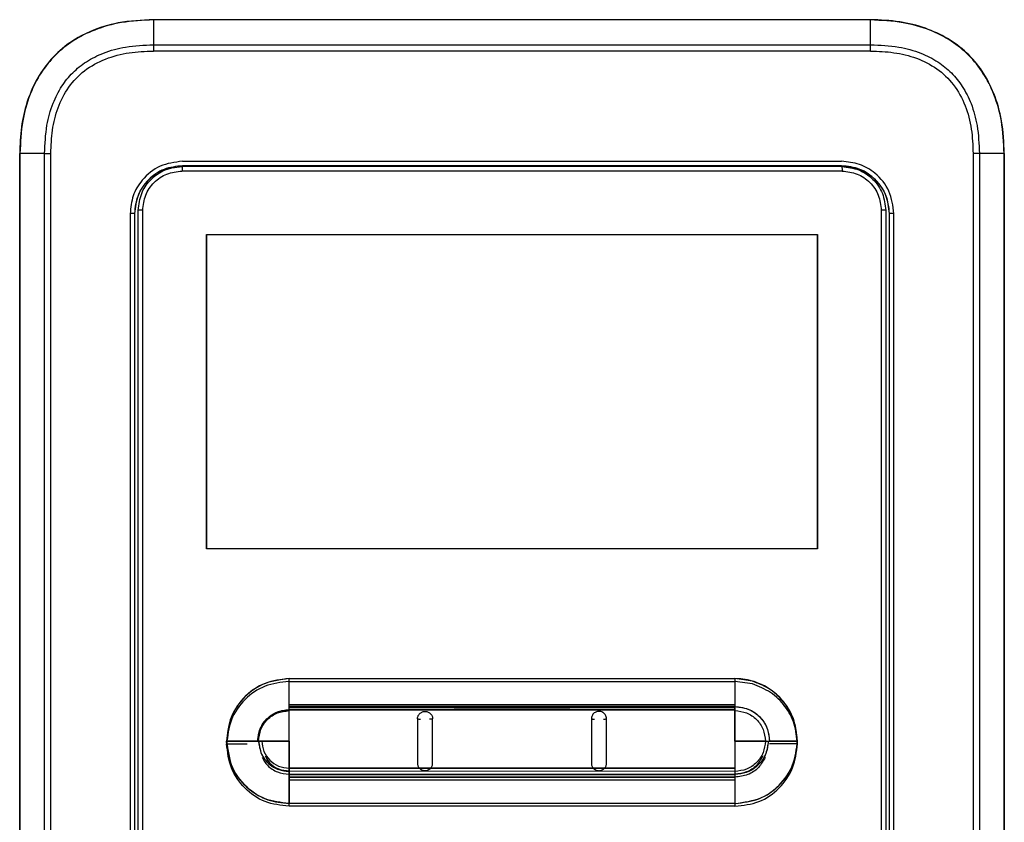
# Model space of a CAD drawing. Units: inches. Extents: x 1.6 to 15.4, y 1.1 to 9.3.
# Drawn here: x 4 to 4.4, y 5.6 to 5.9 of the extents above; entities that cross this region are included whole.
import ezdxf

# ---------------------------------------------------------------- set-up
doc = ezdxf.new("R2010")
doc.units = ezdxf.units.IN
doc.header["$MEASUREMENT"] = 0

msp = doc.modelspace()

# ---------------------------------------------------------------- linework, layer by layer
at = {"color": 7, "linetype": 'Continuous', "lineweight": 25}
for p, q in [((4.09128, 5.8964), (4.09124, 5.88614)), ((4.38832, 5.89651), (4.09128, 5.89651)), ((4.2398, 5.8964), (4.09128, 5.8964)), ((4.38832, 5.8964), (4.2398, 5.8964)), ((4.09124, 5.88614), (4.2398, 5.88614)), ((4.2398, 5.88614), (4.38836, 5.88614)), ((4.38837, 5.88353), (4.09123, 5.88353)), ((4.03586, 5.28691), (4.03586, 5.84109)), ((4.04618, 5.84109), (4.03597, 5.84109)), ((4.03597, 5.84109), (4.03597, 5.28691)), ((4.04618, 5.84109), (4.04878, 5.84109)), ((4.04618, 5.28691), (4.04618, 5.84109)), ((4.04878, 5.28691), (4.04878, 5.84109)), ((4.43082, 5.84109), (4.43082, 5.28691)), ((4.43342, 5.84109), (4.43082, 5.84109)), ((4.43342, 5.84109), (4.43342, 5.28691)), ((4.44363, 5.84109), (4.43342, 5.84109)), ((4.44363, 5.28691), (4.44363, 5.84109)), ((4.44374, 5.84109), (4.44374, 5.28691)), ((4.10328, 5.83783), (4.37632, 5.83783)), ((4.37654, 5.83377), (4.10309, 5.83377)), ((4.2398, 5.83592), (4.10329, 5.83592)), ((4.37631, 5.83592), (4.2398, 5.83592)), ((4.085, 5.31764), (4.085, 5.81751)), ((4.08684, 5.31764), (4.08684, 5.81751)), ((4.39277, 5.81751), (4.39277, 5.31764)), ((4.39461, 5.81751), (4.39461, 5.31764)), ((4.0816, 5.81615), (4.0816, 5.31665)), ((4.08346, 5.81615), (4.0816, 5.81615)), ((4.08352, 5.81616), (4.08346, 5.81615)), ((4.08346, 5.81615), (4.08346, 5.31665)), ((4.08352, 5.31665), (4.08352, 5.81616)), ((4.39615, 5.81615), (4.39608, 5.81616)), ((4.39608, 5.81616), (4.39608, 5.31665)), ((4.398, 5.81615), (4.39615, 5.81615)), ((4.39615, 5.31666), (4.39615, 5.81615)), ((4.398, 5.31666), (4.398, 5.81615)), ((4.11323, 5.80743), (4.36638, 5.80743)), ((4.11323, 5.80743), (4.11323, 5.67723)), ((4.11323, 5.67723), (4.11323, 5.80743)), ((4.36638, 5.67723), (4.36638, 5.80743)), ((4.36638, 5.80743), (4.36638, 5.67723)), ((4.36638, 5.67723), (4.11323, 5.67723)), ((4.14744, 5.61251), (4.14744, 5.62344)), ((4.14744, 5.62344), (4.1828, 5.62344)), ((4.14744, 5.61251), (4.14744, 5.62344)), ((4.14744, 5.61251), (4.14744, 5.62344)), ((4.14744, 5.61251), (4.14744, 5.62344)), ((4.14744, 5.61251), (4.14744, 5.62344)), ((4.14744, 5.61134), (4.14744, 5.62227)), ((4.14744, 5.62227), (4.1828, 5.62227)), ((4.17063, 5.62344), (4.1828, 5.62344)), ((4.17063, 5.62344), (4.1828, 5.62344)), ((4.17782, 5.62344), (4.1828, 5.62344)), ((4.17782, 5.62344), (4.1828, 5.62344)), ((4.1828, 5.62344), (4.33216, 5.62344)), ((4.1828, 5.62227), (4.33216, 5.62227)), ((4.33216, 5.62344), (4.33216, 5.61251)), ((4.33216, 5.62344), (4.33216, 5.61251)), ((4.3394, 5.6224), (4.33216, 5.62344)), ((4.33216, 5.62344), (4.33216, 5.61251)), ((4.3394, 5.6224), (4.33216, 5.62344)), ((4.33216, 5.62344), (4.33216, 5.61251)), ((4.3394, 5.6224), (4.33216, 5.62344)), ((4.33216, 5.62344), (4.33216, 5.61251)), ((4.3394, 5.6224), (4.33216, 5.62344)), ((4.33216, 5.62227), (4.33216, 5.61134)), ((4.3394, 5.62123), (4.33216, 5.62227)), ((4.14744, 5.61187), (4.14744, 5.61251)), ((4.33216, 5.61251), (4.14744, 5.61251)), ((4.14744, 5.61187), (4.14744, 5.61251)), ((4.33216, 5.61251), (4.14744, 5.61251)), ((4.14744, 5.61187), (4.14744, 5.61251)), ((4.33216, 5.61251), (4.14744, 5.61251)), ((4.14744, 5.61187), (4.14744, 5.61251)), ((4.33216, 5.61251), (4.14744, 5.61251)), ((4.14744, 5.61187), (4.14744, 5.61251)), ((4.33216, 5.61251), (4.14744, 5.61251)), ((4.33216, 5.61251), (4.33216, 5.61188)), ((4.33216, 5.61251), (4.33216, 5.61188)), ((4.33216, 5.61251), (4.33216, 5.61188)), ((4.33216, 5.61251), (4.33216, 5.61188)), ((4.33216, 5.61251), (4.33216, 5.61188)), ((4.33216, 5.61188), (4.14744, 5.61187)), ((4.33216, 5.61188), (4.14744, 5.61187)), ((4.33216, 5.61188), (4.14744, 5.61187)), ((4.33216, 5.61188), (4.14744, 5.61187)), ((4.33216, 5.61188), (4.14744, 5.61187)), ((4.14744, 5.61053), (4.14744, 5.61187)), ((4.14744, 5.61053), (4.14744, 5.61187)), ((4.14744, 5.61053), (4.14744, 5.61187)), ((4.14744, 5.61053), (4.14744, 5.61187)), ((4.14744, 5.61053), (4.14744, 5.61187)), ((4.14744, 5.6107), (4.14744, 5.61134)), ((4.33216, 5.61134), (4.14744, 5.61134)), ((4.14744, 5.61053), (4.33216, 5.61056)), ((4.33216, 5.61055), (4.14744, 5.61053)), ((4.14744, 5.61053), (4.33216, 5.61055)), ((4.14744, 5.61053), (4.33216, 5.61055)), ((4.14744, 5.61017), (4.14744, 5.61053)), ((4.14744, 5.61017), (4.14744, 5.61053)), ((4.14744, 5.61017), (4.14744, 5.61053)), ((4.14744, 5.61017), (4.14744, 5.61053)), ((4.14744, 5.61017), (4.14744, 5.61053)), ((4.14744, 5.59757), (4.14744, 5.61017)), ((4.14744, 5.59757), (4.14744, 5.61017)), ((4.14744, 5.59757), (4.14744, 5.61017)), ((4.14744, 5.59757), (4.14744, 5.61017)), ((4.14744, 5.59757), (4.14744, 5.61017)), ((4.33216, 5.61055), (4.33216, 5.61188)), ((4.33216, 5.61188), (4.33216, 5.61055)), ((4.33216, 5.61188), (4.33216, 5.61055)), ((4.33216, 5.61188), (4.33216, 5.61055)), ((4.33216, 5.61188), (4.33216, 5.61056)), ((4.33216, 5.61134), (4.33216, 5.61071)), ((4.33216, 5.61056), (4.33216, 5.6102)), ((4.33216, 5.6102), (4.33216, 5.61055)), ((4.33216, 5.61055), (4.33216, 5.6102)), ((4.33216, 5.61055), (4.33216, 5.6102)), ((4.33216, 5.61055), (4.33216, 5.6102)), ((4.33216, 5.59757), (4.33216, 5.6102)), ((4.33216, 5.6102), (4.33216, 5.59757)), ((4.33216, 5.6102), (4.33216, 5.59757)), ((4.33216, 5.6102), (4.33216, 5.59757)), ((4.33216, 5.6102), (4.33216, 5.59757)), ((4.13448, 5.59757), (4.12158, 5.59757)), ((4.12158, 5.59757), (4.13448, 5.59757)), ((4.12158, 5.59757), (4.13448, 5.59757)), ((4.12158, 5.59757), (4.13448, 5.59757)), ((4.12158, 5.59757), (4.13448, 5.59757)), ((4.13448, 5.59757), (4.13484, 5.59757)), ((4.13448, 5.59757), (4.13484, 5.59757)), ((4.13448, 5.59757), (4.13484, 5.59757)), ((4.13448, 5.59757), (4.13484, 5.59757)), ((4.13618, 5.59757), (4.13484, 5.59757)), ((4.13484, 5.59757), (4.13618, 5.59757)), ((4.13484, 5.59757), (4.13618, 5.59757)), ((4.13484, 5.59757), (4.13618, 5.59757)), ((4.13484, 5.59757), (4.13618, 5.59757)), ((4.14744, 5.59757), (4.13618, 5.59757)), ((4.13618, 5.59757), (4.14744, 5.59757)), ((4.13618, 5.59757), (4.14744, 5.59757)), ((4.13618, 5.59757), (4.14744, 5.59757)), ((4.13618, 5.59757), (4.14744, 5.59757)), ((4.14744, 5.59757), (4.14744, 5.58633)), ((4.14744, 5.58633), (4.14744, 5.59757)), ((4.14744, 5.58633), (4.14744, 5.59757)), ((4.14744, 5.59757), (4.14744, 5.58633)), ((4.14744, 5.58633), (4.14744, 5.59757)), ((4.33216, 5.59757), (4.33216, 5.5863)), ((4.33216, 5.59757), (4.34476, 5.59757)), ((4.33216, 5.59757), (4.33216, 5.5863)), ((4.34476, 5.59757), (4.33216, 5.59757)), ((4.33216, 5.59757), (4.33216, 5.5863)), ((4.34476, 5.59757), (4.33216, 5.59757)), ((4.33216, 5.59757), (4.33216, 5.5863)), ((4.34476, 5.59757), (4.33216, 5.59757)), ((4.33216, 5.59757), (4.33216, 5.5863)), ((4.34476, 5.59757), (4.33216, 5.59757)), ((4.34476, 5.59757), (4.34597, 5.59757)), ((4.34476, 5.59757), (4.34597, 5.59757)), ((4.34476, 5.59757), (4.34597, 5.59757)), ((4.34476, 5.59757), (4.34597, 5.59757)), ((4.34597, 5.59757), (4.34646, 5.59757)), ((4.34597, 5.59757), (4.34646, 5.59757)), ((4.34597, 5.59757), (4.34646, 5.59757)), ((4.34597, 5.59757), (4.34646, 5.59757)), ((4.34646, 5.59757), (4.35803, 5.59757)), ((4.35803, 5.59757), (4.34646, 5.59757)), ((4.35803, 5.59757), (4.34646, 5.59757)), ((4.35803, 5.59757), (4.34646, 5.59757)), ((4.35803, 5.59757), (4.34646, 5.59757)), ((4.35803, 5.5964), (4.34646, 5.5964)), ((4.20148, 5.58629), (4.14744, 5.58633)), ((4.14744, 5.58633), (4.14744, 5.58499)), ((4.14744, 5.58633), (4.20148, 5.58629)), ((4.14744, 5.58499), (4.14744, 5.58633)), ((4.14744, 5.58633), (4.33216, 5.5863)), ((4.14744, 5.58499), (4.14744, 5.58633)), ((4.14744, 5.58633), (4.33216, 5.5863)), ((4.14744, 5.58499), (4.14744, 5.58633)), ((4.14744, 5.58633), (4.33216, 5.5863)), ((4.14744, 5.58499), (4.14744, 5.58633)), ((4.14744, 5.58516), (4.33216, 5.58513)), ((4.14744, 5.58382), (4.14744, 5.58516)), ((4.14744, 5.58499), (4.14744, 5.58377)), ((4.14744, 5.58499), (4.14744, 5.58377)), ((4.14744, 5.58499), (4.14744, 5.58377)), ((4.14744, 5.58499), (4.14744, 5.58377)), ((4.14744, 5.58499), (4.14744, 5.58377)), ((4.20608, 5.58629), (4.20148, 5.58629)), ((4.20608, 5.5863), (4.27354, 5.58628)), ((4.27353, 5.58628), (4.20608, 5.58629)), ((4.27811, 5.58627), (4.27354, 5.58628)), ((4.33216, 5.5863), (4.27811, 5.58627)), ((4.27811, 5.58628), (4.33216, 5.5863)), ((4.33216, 5.5863), (4.33216, 5.58497)), ((4.33216, 5.5863), (4.33216, 5.58497)), ((4.33216, 5.5863), (4.33216, 5.58497)), ((4.33216, 5.5863), (4.33216, 5.58497)), ((4.33216, 5.5863), (4.33216, 5.58497)), ((4.33216, 5.58513), (4.33216, 5.5838)), ((4.33216, 5.58497), (4.33216, 5.58377)), ((4.33216, 5.58497), (4.33216, 5.58377)), ((4.33216, 5.58497), (4.33216, 5.58377)), ((4.33216, 5.58497), (4.33216, 5.58377)), ((4.33216, 5.58497), (4.33216, 5.58377)), ((4.14744, 5.58382), (4.14744, 5.5826)), ((4.33216, 5.58377), (4.14744, 5.58377)), ((4.14744, 5.58377), (4.14744, 5.58262)), ((4.14744, 5.58377), (4.33216, 5.58377)), ((4.14744, 5.58262), (4.14744, 5.58377)), ((4.14744, 5.58377), (4.33216, 5.58377)), ((4.14744, 5.58262), (4.14744, 5.58377)), ((4.14744, 5.58377), (4.33216, 5.58377)), ((4.14744, 5.58262), (4.14744, 5.58377)), ((4.14744, 5.58377), (4.33216, 5.58377)), ((4.14744, 5.58262), (4.14744, 5.58377)), ((4.33216, 5.58265), (4.14744, 5.58262)), ((4.14744, 5.58262), (4.33216, 5.58265)), ((4.14744, 5.58262), (4.33216, 5.58265)), ((4.14744, 5.58262), (4.33216, 5.58265)), ((4.14744, 5.58262), (4.33216, 5.58265)), ((4.14744, 5.58262), (4.14744, 5.57171)), ((4.14744, 5.57171), (4.14744, 5.58262)), ((4.14744, 5.57171), (4.14744, 5.58262)), ((4.14744, 5.57171), (4.14744, 5.58262)), ((4.14744, 5.57171), (4.14744, 5.58262)), ((4.14744, 5.5826), (4.33216, 5.5826)), ((4.14744, 5.58145), (4.14744, 5.5826)), ((4.14744, 5.58145), (4.33216, 5.58148)), ((4.14744, 5.57054), (4.14744, 5.58145)), ((4.33216, 5.5838), (4.33216, 5.5826)), ((4.33216, 5.58377), (4.33216, 5.58265)), ((4.33216, 5.58377), (4.33216, 5.58265)), ((4.33216, 5.58377), (4.33216, 5.58265)), ((4.33216, 5.58377), (4.33216, 5.58265)), ((4.33216, 5.58377), (4.33216, 5.58265)), ((4.33216, 5.58265), (4.33216, 5.57171)), ((4.33216, 5.58265), (4.33216, 5.57171)), ((4.33216, 5.58265), (4.33216, 5.57171)), ((4.33216, 5.58265), (4.33216, 5.57171)), ((4.33216, 5.58265), (4.33216, 5.57171)), ((4.33216, 5.5826), (4.33216, 5.58148)), ((4.33216, 5.58148), (4.33216, 5.57054)), ((4.19855, 5.57171), (4.14744, 5.57171)), ((4.32215, 5.57171), (4.19855, 5.57171)), ((4.33216, 5.57171), (4.32215, 5.57171)), ((4.33216, 5.57171), (4.32215, 5.57171)), ((4.33216, 5.57171), (4.32215, 5.57171)), ((4.33216, 5.57171), (4.32215, 5.57171)), ((4.33216, 5.57171), (4.32215, 5.57171)), ((4.19855, 5.57054), (4.14744, 5.57054)), ((4.32215, 5.57054), (4.19855, 5.57054)), ((4.33216, 5.57054), (4.32215, 5.57054))]:
    msp.add_line(p, q, dxfattribs=at)
at = {"color": 8, "linetype": 'Continuous', "lineweight": 25}
for p, q in [((4.085, 5.81751), (4.08488, 5.81751)), ((4.39472, 5.81751), (4.39461, 5.81751)), ((4.26382, 5.61071), (4.21579, 5.6107)), ((4.12158, 5.5964), (4.13006, 5.5964)), ((4.14744, 5.58516), (4.14744, 5.59132)), ((4.33216, 5.5913), (4.33216, 5.58513))]:
    msp.add_line(p, q, dxfattribs=at)
at = {"color": 7, "linetype": 'Continuous', "lineweight": 25, "flags": 128}
msp.add_lwpolyline([(4.3765, 5.83562), (4.34233, 5.83561), (4.30815, 5.83561), (4.27398, 5.83561), (4.2398, 5.83561), (4.20563, 5.83561), (4.17145, 5.83561), (4.13728, 5.83561), (4.1031, 5.83562)], dxfattribs=at)
at = {"color": 7, "linetype": 'Continuous', "lineweight": 25}
for centre, start, end in [((4.78116, 5.88369), 179.79614, 180.01309), ((3.69844, 5.88369), 359.98691, 0.20386)]:
    msp.add_arc(centre, 0.68993, start, end, dxfattribs=at)
for points, knots in [([(4.09128, 5.89651), (4.08638, 5.89629), (4.07739, 5.89587), (4.06525, 5.89211), (4.05556, 5.88666), (4.04803, 5.87966), (4.04241, 5.87143), (4.03857, 5.86214), (4.03624, 5.85192), (4.03599, 5.84478), (4.03586, 5.84109)], [0, 0, 0, 0, 0.1650517, 0.3032829, 0.4250251, 0.5378372, 0.6476725, 0.7590991, 0.8755617, 1, 1, 1, 1]), ([(4.09128, 5.8964), (4.08682, 5.89621), (4.07854, 5.89585), (4.06724, 5.89272), (4.05798, 5.8881), (4.05045, 5.88205), (4.04437, 5.87455), (4.03972, 5.86531), (4.03654, 5.85397), (4.03617, 5.84562), (4.03597, 5.84109)], [0, 0, 0, 0, 0.150683, 0.280068, 0.393432, 0.499064, 0.604627, 0.717775, 0.847059, 1, 1, 1, 1]), ([(4.09128, 5.89648), (4.09128, 5.89649), (4.09128, 5.89651), (4.09128, 5.89651), (4.09128, 5.89651)], [0, 0, 0, 0, 0.560274, 1, 1, 1, 1]), ([(4.09128, 5.8964), (4.09128, 5.89642), (4.09128, 5.89646), (4.09128, 5.89648), (4.09128, 5.89648)], [0, 0, 0, 0, 0.559433, 1, 1, 1, 1]), ([(4.38832, 5.8964), (4.38832, 5.89644), (4.38832, 5.8965), (4.38832, 5.89651), (4.38832, 5.89651)], [0, 0, 0, 0, 0.559718, 1, 1, 1, 1]), ([(4.44374, 5.84109), (4.44355, 5.84563), (4.44318, 5.85407), (4.43989, 5.86565), (4.43496, 5.87524), (4.42838, 5.883), (4.42035, 5.88903), (4.41092, 5.89333), (4.40009, 5.89606), (4.39238, 5.89636), (4.38832, 5.89651)], [0, 0, 0, 0, 0.152894, 0.284652, 0.403192, 0.514852, 0.625347, 0.739844, 0.863059, 1, 1, 1, 1]), ([(4.38836, 5.88614), (4.38836, 5.88806), (4.38834, 5.89148), (4.38833, 5.8949), (4.38832, 5.8964)], [0, 0, 0, 0, 0.560001, 1, 1, 1, 1]), ([(4.44363, 5.84109), (4.44344, 5.84555), (4.44308, 5.85384), (4.43995, 5.86513), (4.43533, 5.8744), (4.42928, 5.88193), (4.42177, 5.888), (4.41254, 5.89266), (4.4012, 5.89584), (4.39285, 5.8962), (4.38832, 5.8964)], [0, 0, 0, 0, 0.150683, 0.280066, 0.39343, 0.499062, 0.604625, 0.717773, 0.847058, 1, 1, 1, 1]), ([(4.04618, 5.84109), (4.04635, 5.84501), (4.04665, 5.85208), (4.04927, 5.86151), (4.05297, 5.86888), (4.05769, 5.87472), (4.06356, 5.87943), (4.07096, 5.88311), (4.08036, 5.88568), (4.08738, 5.88598), (4.09124, 5.88614)], [0, 0, 0, 0, 0.161519, 0.291988, 0.401399, 0.500826, 0.600349, 0.710061, 0.840768, 1, 1, 1, 1]), ([(4.38836, 5.88614), (4.39228, 5.88597), (4.39935, 5.88567), (4.40878, 5.88305), (4.41616, 5.87935), (4.422, 5.87463), (4.42671, 5.86876), (4.43039, 5.86136), (4.43296, 5.85197), (4.43326, 5.84495), (4.43342, 5.84109)], [0, 0, 0, 0, 0.161565, 0.292068, 0.401499, 0.500932, 0.600449, 0.710141, 0.840813, 1, 1, 1, 1]), ([(4.04878, 5.84109), (4.0489, 5.84431), (4.04914, 5.85074), (4.05145, 5.86013), (4.05577, 5.86875), (4.06256, 5.87585), (4.07133, 5.88058), (4.08113, 5.88314), (4.08786, 5.8834), (4.09123, 5.88353)], [0, 0, 0, 0, 0.141104, 0.281449, 0.420786, 0.559478, 0.705292, 0.852219, 1, 1, 1, 1]), ([(4.38837, 5.88353), (4.39159, 5.88341), (4.39801, 5.88317), (4.4074, 5.88086), (4.41602, 5.87655), (4.42313, 5.86976), (4.42787, 5.861), (4.43043, 5.85119), (4.43069, 5.84447), (4.43082, 5.84109)], [0, 0, 0, 0, 0.141107, 0.281455, 0.420796, 0.559489, 0.7053, 0.852223, 1, 1, 1, 1]), ([(4.03597, 5.84109), (4.03595, 5.84109), (4.03592, 5.84109), (4.03589, 5.84109), (4.03587, 5.84109), (4.03586, 5.84109), (4.03586, 5.84109)], [0, 0, 0, 0, 0.250056, 0.500134, 0.750235, 1, 1, 1, 1]), ([(4.44363, 5.84109), (4.44365, 5.84109), (4.44368, 5.84109), (4.44371, 5.84109), (4.44374, 5.84109), (4.44374, 5.84109), (4.44374, 5.84109)], [0, 0, 0, 0, 0.2500716, 0.5001345, 0.7498703, 1, 1, 1, 1]), ([(4.10328, 5.83783), (4.10009, 5.83742), (4.09373, 5.8366), (4.08662, 5.8308), (4.08236, 5.82366), (4.08186, 5.81866), (4.0816, 5.81615)], [0, 0, 0, 0, 0.280323, 0.559015, 0.778944, 1, 1, 1, 1]), ([(4.398, 5.81615), (4.39759, 5.81934), (4.39677, 5.8257), (4.39097, 5.83282), (4.38383, 5.83707), (4.37883, 5.83758), (4.37632, 5.83783)], [0, 0, 0, 0, 0.280314, 0.559005, 0.778934, 1, 1, 1, 1]), ([(4.10329, 5.83599), (4.10069, 5.83569), (4.09548, 5.83509), (4.08892, 5.83049), (4.08434, 5.82393), (4.08375, 5.81874), (4.08346, 5.81615)], [0, 0, 0, 0, 0.250215, 0.500575, 0.750991, 1, 1, 1, 1]), ([(4.08352, 5.81616), (4.08381, 5.81874), (4.0844, 5.82393), (4.089, 5.83036), (4.09403, 5.83428), (4.09751, 5.83482), (4.09843, 5.83496)], [0, 0, 0, 0, 0.296614, 0.594899, 0.893117, 1, 1, 1, 1]), ([(4.085, 5.81751), (4.08528, 5.81992), (4.08579, 5.82438), (4.08962, 5.83016), (4.09422, 5.83359), (4.09897, 5.83534), (4.10169, 5.83552), (4.1031, 5.83562)], [0, 0, 0, 0, 0.253505, 0.470051, 0.712445, 0.85072, 1, 1, 1, 1]), ([(4.08684, 5.81751), (4.08708, 5.81964), (4.08757, 5.8239), (4.09133, 5.82927), (4.0967, 5.83303), (4.10096, 5.83352), (4.10309, 5.83377)], [0, 0, 0, 0, 0.250007, 0.500011, 0.750008, 1, 1, 1, 1]), ([(4.1031, 5.83562), (4.1031, 5.83559), (4.1031, 5.83552), (4.1031, 5.83509), (4.1031, 5.83449), (4.1031, 5.83401), (4.1031, 5.83377)], [0, 0, 0, 0, 0.250001, 0.499996, 0.750013, 1, 1, 1, 1]), ([(4.39615, 5.81615), (4.39585, 5.81876), (4.39525, 5.82396), (4.39065, 5.83052), (4.38409, 5.8351), (4.3789, 5.83569), (4.37631, 5.83599)], [0, 0, 0, 0, 0.250239, 0.500606, 0.751013, 1, 1, 1, 1]), ([(4.37631, 5.83592), (4.37889, 5.83563), (4.38407, 5.83504), (4.39061, 5.83047), (4.39519, 5.82393), (4.39578, 5.81875), (4.39608, 5.81616)], [0, 0, 0, 0, 0.248987, 0.499394, 0.749761, 1, 1, 1, 1]), ([(4.3765, 5.83562), (4.3765, 5.83559), (4.3765, 5.83552), (4.3765, 5.83509), (4.37651, 5.83449), (4.37651, 5.83401), (4.37651, 5.83377)], [0, 0, 0, 0, 0.250004, 0.499996, 0.749995, 1, 1, 1, 1]), ([(4.3765, 5.83562), (4.37887, 5.83534), (4.38362, 5.8348), (4.3896, 5.83061), (4.39379, 5.82463), (4.39433, 5.81988), (4.39461, 5.81751)], [0, 0, 0, 0, 0.250001, 0.500001, 0.750001, 1, 1, 1, 1]), ([(4.37654, 5.83377), (4.37866, 5.83352), (4.38292, 5.83303), (4.38828, 5.82927), (4.39203, 5.8239), (4.39252, 5.81964), (4.39277, 5.81751)], [0, 0, 0, 0, 0.249992, 0.499988, 0.749992, 1, 1, 1, 1]), ([(4.08684, 5.81751), (4.0866, 5.81751), (4.08612, 5.81751), (4.08552, 5.81751), (4.08509, 5.81751), (4.08503, 5.81751), (4.085, 5.81751)], [0, 0, 0, 0, 0.250002, 0.500002, 0.749995, 1, 1, 1, 1]), ([(4.39461, 5.81751), (4.39458, 5.81751), (4.39451, 5.81751), (4.39409, 5.81751), (4.39348, 5.81751), (4.39301, 5.81751), (4.39277, 5.81751)], [0, 0, 0, 0, 0.2500049, 0.4999982, 0.7499977, 1, 1, 1, 1]), ([(4.14744, 5.62344), (4.14364, 5.62295), (4.13605, 5.62197), (4.12755, 5.61505), (4.12248, 5.60652), (4.12188, 5.60056), (4.12158, 5.59757)], [0, 0, 0, 0, 0.279615, 0.559286, 0.779654, 1, 1, 1, 1]), ([(4.14744, 5.62344), (4.14405, 5.62305), (4.13727, 5.62227), (4.12872, 5.61629), (4.12274, 5.60774), (4.12196, 5.60096), (4.12158, 5.59757)], [0, 0, 0, 0, 0.250008, 0.500021, 0.750034, 1, 1, 1, 1]), ([(4.14744, 5.62344), (4.14405, 5.62305), (4.13727, 5.62227), (4.12872, 5.61629), (4.12274, 5.60774), (4.12196, 5.60096), (4.12158, 5.59757)], [0, 0, 0, 0, 0.250008, 0.500021, 0.750034, 1, 1, 1, 1]), ([(4.14744, 5.62344), (4.14405, 5.62305), (4.13727, 5.62227), (4.12872, 5.61629), (4.12274, 5.60774), (4.12196, 5.60096), (4.12158, 5.59757)], [0, 0, 0, 0, 0.250008, 0.500022, 0.750034, 1, 1, 1, 1]), ([(4.14744, 5.62344), (4.14405, 5.62305), (4.13727, 5.62227), (4.12872, 5.61629), (4.12274, 5.60774), (4.12196, 5.60096), (4.12158, 5.59757)], [0, 0, 0, 0, 0.250008, 0.500021, 0.750034, 1, 1, 1, 1]), ([(4.14744, 5.62227), (4.14405, 5.62188), (4.13727, 5.6211), (4.12872, 5.61512), (4.12274, 5.60657), (4.12196, 5.59979), (4.12158, 5.5964)], [0, 0, 0, 0, 0.250008, 0.500022, 0.750034, 1, 1, 1, 1]), ([(4.3394, 5.6224), (4.33807, 5.62273), (4.33569, 5.62332), (4.33324, 5.6234), (4.33216, 5.62344)], [0, 0, 0, 0, 0.559851, 1, 1, 1, 1]), ([(4.35803, 5.59757), (4.3577, 5.60068), (4.35705, 5.6069), (4.35232, 5.61441), (4.34627, 5.61977), (4.34169, 5.62153), (4.3394, 5.6224)], [0, 0, 0, 0, 0.2797, 0.559432, 0.779769, 1, 1, 1, 1]), ([(4.35803, 5.59757), (4.35777, 5.60035), (4.35725, 5.6059), (4.35317, 5.61333), (4.34718, 5.61932), (4.342, 5.62138), (4.3394, 5.6224)], [0, 0, 0, 0, 0.2499624, 0.4999438, 0.7500529, 1, 1, 1, 1]), ([(4.35803, 5.59757), (4.35777, 5.60035), (4.35725, 5.6059), (4.35317, 5.61333), (4.34718, 5.61932), (4.342, 5.62138), (4.3394, 5.6224)], [0, 0, 0, 0, 0.2499624, 0.4999438, 0.7500529, 1, 1, 1, 1]), ([(4.35803, 5.59757), (4.35764, 5.60096), (4.35686, 5.60773), (4.35088, 5.61631), (4.34439, 5.62077), (4.3403, 5.62211), (4.3394, 5.6224)], [0, 0, 0, 0, 0.304904, 0.609865, 0.914826, 1, 1, 1, 1]), ([(4.35803, 5.59757), (4.35777, 5.60035), (4.35725, 5.6059), (4.35317, 5.61333), (4.34718, 5.61932), (4.342, 5.62138), (4.3394, 5.6224)], [0, 0, 0, 0, 0.2499624, 0.4999438, 0.7500529, 1, 1, 1, 1]), ([(4.35803, 5.5964), (4.35777, 5.59918), (4.35725, 5.60473), (4.35317, 5.61216), (4.34718, 5.61815), (4.342, 5.62021), (4.3394, 5.62123)], [0, 0, 0, 0, 0.249961, 0.499942, 0.750053, 1, 1, 1, 1]), ([(4.13448, 5.59757), (4.13472, 5.59947), (4.13522, 5.60328), (4.13869, 5.60753), (4.14296, 5.61008), (4.14594, 5.61038), (4.14744, 5.61053)], [0, 0, 0, 0, 0.279553, 0.559283, 0.779684, 1, 1, 1, 1]), ([(4.13448, 5.59757), (4.13467, 5.59927), (4.13507, 5.60267), (4.13807, 5.60694), (4.14235, 5.60994), (4.14574, 5.61033), (4.14744, 5.61053)], [0, 0, 0, 0, 0.24996, 0.500033, 0.750078, 1, 1, 1, 1]), ([(4.13448, 5.59757), (4.13467, 5.59927), (4.13507, 5.60267), (4.13807, 5.60694), (4.14235, 5.60994), (4.14574, 5.61033), (4.14744, 5.61053)], [0, 0, 0, 0, 0.24996, 0.500033, 0.750078, 1, 1, 1, 1]), ([(4.13448, 5.59757), (4.13462, 5.59905), (4.13487, 5.60159), (4.13636, 5.60445), (4.1375, 5.60591), (4.13808, 5.60653), (4.13823, 5.60668), (4.13827, 5.60672), (4.13828, 5.60673), (4.13948, 5.60791), (4.14143, 5.60924), (4.14381, 5.61003), (4.14464, 5.61023), (4.14571, 5.61044), (4.14659, 5.61049), (4.14744, 5.61053)], [0, 0, 0, 0, 0.217581, 0.373707, 0.467994, 0.491851, 0.497946, 0.499535, 0.500088, 0.50015, 0.749464, 0.837758, 0.870366, 0.874822, 1, 1, 1, 1]), ([(4.13448, 5.59757), (4.13467, 5.59927), (4.13507, 5.60267), (4.13807, 5.60695), (4.14235, 5.60994), (4.14574, 5.61034), (4.14744, 5.61053)], [0, 0, 0, 0, 0.249929, 0.499977, 0.750029, 1, 1, 1, 1]), ([(4.13484, 5.59757), (4.13504, 5.59922), (4.13542, 5.60252), (4.13833, 5.60668), (4.14249, 5.60959), (4.14579, 5.60998), (4.14744, 5.61017)], [0, 0, 0, 0, 0.249907, 0.499978, 0.750049, 1, 1, 1, 1]), ([(4.13484, 5.59757), (4.13504, 5.59922), (4.13542, 5.60252), (4.13833, 5.60668), (4.14249, 5.60959), (4.14579, 5.60998), (4.14744, 5.61017)], [0, 0, 0, 0, 0.249907, 0.499978, 0.750049, 1, 1, 1, 1]), ([(4.13484, 5.59757), (4.13504, 5.59922), (4.13542, 5.60252), (4.13833, 5.60668), (4.14249, 5.60959), (4.14579, 5.60998), (4.14744, 5.61017)], [0, 0, 0, 0, 0.249907, 0.499978, 0.750049, 1, 1, 1, 1]), ([(4.13484, 5.59757), (4.13504, 5.59922), (4.13542, 5.60252), (4.13833, 5.60668), (4.14249, 5.60959), (4.14579, 5.60998), (4.14744, 5.61017)], [0, 0, 0, 0, 0.2499069, 0.4999776, 0.7500491, 1, 1, 1, 1]), ([(4.13484, 5.59757), (4.13504, 5.59922), (4.13542, 5.60252), (4.13833, 5.60668), (4.14249, 5.60959), (4.14579, 5.60998), (4.14744, 5.61017)], [0, 0, 0, 0, 0.249907, 0.499978, 0.750049, 1, 1, 1, 1]), ([(4.14744, 5.61053), (4.17823, 5.61054), (4.21083, 5.61055), (4.25701, 5.61055), (4.2878, 5.61055), (4.31677, 5.61055), (4.33216, 5.61055)], [0, 0, 0, 0, 0.5, 0.529502, 0.75, 1, 1, 1, 1]), ([(4.20064, 5.60672), (4.20068, 5.60714), (4.20076, 5.60797), (4.2015, 5.60897), (4.20247, 5.60965), (4.20345, 5.60987), (4.20425, 5.60985), (4.20486, 5.60969), (4.20543, 5.60941), (4.20594, 5.60902), (4.20637, 5.60854), (4.20681, 5.60779), (4.20688, 5.60715), (4.20692, 5.60672)], [0, 0, 0, 0, 0.128034, 0.25396, 0.370233, 0.482433, 0.546214, 0.607887, 0.670414, 0.736644, 0.80354, 0.867963, 1, 1, 1, 1]), ([(4.27896, 5.60672), (4.27896, 5.60675), (4.27897, 5.60703), (4.27885, 5.60769), (4.27852, 5.60836), (4.27816, 5.60885), (4.27784, 5.60915), (4.27733, 5.60951), (4.27664, 5.60978), (4.27587, 5.60988), (4.27517, 5.60981), (4.27449, 5.60959), (4.27386, 5.60921), (4.27333, 5.60868), (4.27294, 5.60804), (4.27272, 5.60738), (4.2727, 5.60693), (4.27268, 5.60672)], [0, 0, 0, 0, 0.009296, 0.08792, 0.201313, 0.238003, 0.273752, 0.336282, 0.425146, 0.49502, 0.564983, 0.635198, 0.705783, 0.786874, 0.863016, 0.934109, 1, 1, 1, 1]), ([(4.33216, 5.61188), (4.33426, 5.61161), (4.33846, 5.61107), (4.34316, 5.60724), (4.34597, 5.60252), (4.3463, 5.59922), (4.34646, 5.59757)], [0, 0, 0, 0, 0.279606, 0.559254, 0.77962, 1, 1, 1, 1]), ([(4.33216, 5.61188), (4.33404, 5.61166), (4.33779, 5.61124), (4.34252, 5.60793), (4.34582, 5.6032), (4.34625, 5.59945), (4.34646, 5.59757)], [0, 0, 0, 0, 0.25, 0.499995, 0.75, 1, 1, 1, 1]), ([(4.33216, 5.61188), (4.33404, 5.61166), (4.33779, 5.61124), (4.34252, 5.60793), (4.34582, 5.6032), (4.34625, 5.59945), (4.34646, 5.59757)], [0, 0, 0, 0, 0.25, 0.499995, 0.75, 1, 1, 1, 1]), ([(4.33216, 5.61188), (4.33404, 5.61166), (4.33779, 5.61124), (4.34252, 5.60793), (4.34582, 5.6032), (4.34625, 5.59945), (4.34646, 5.59757)], [0, 0, 0, 0, 0.25, 0.499995, 0.75, 1, 1, 1, 1]), ([(4.33216, 5.61188), (4.33404, 5.61166), (4.33779, 5.61124), (4.34252, 5.60793), (4.34582, 5.6032), (4.34625, 5.59945), (4.34646, 5.59757)], [0, 0, 0, 0, 0.25, 0.499995, 0.75, 1, 1, 1, 1]), ([(4.33216, 5.6102), (4.33381, 5.61), (4.33711, 5.60961), (4.34127, 5.60669), (4.34418, 5.60253), (4.34457, 5.59922), (4.34476, 5.59757)], [0, 0, 0, 0, 0.249798, 0.499841, 0.749976, 1, 1, 1, 1]), ([(4.33216, 5.6102), (4.33381, 5.61), (4.33711, 5.60961), (4.34127, 5.60669), (4.34418, 5.60253), (4.34457, 5.59922), (4.34476, 5.59757)], [0, 0, 0, 0, 0.249798, 0.499841, 0.749976, 1, 1, 1, 1]), ([(4.33216, 5.6102), (4.33381, 5.61), (4.33711, 5.60961), (4.34127, 5.60669), (4.34418, 5.60253), (4.34457, 5.59922), (4.34476, 5.59757)], [0, 0, 0, 0, 0.249798, 0.499841, 0.749976, 1, 1, 1, 1]), ([(4.33216, 5.6102), (4.33381, 5.61), (4.33711, 5.60961), (4.34127, 5.60669), (4.34418, 5.60253), (4.34457, 5.59922), (4.34476, 5.59757)], [0, 0, 0, 0, 0.249798, 0.499841, 0.749976, 1, 1, 1, 1]), ([(4.33216, 5.6102), (4.33381, 5.61), (4.33711, 5.60961), (4.34127, 5.60669), (4.34418, 5.60253), (4.34457, 5.59922), (4.34476, 5.59757)], [0, 0, 0, 0, 0.249798, 0.499841, 0.749976, 1, 1, 1, 1]), ([(4.20064, 5.60672), (4.20064, 5.60367), (4.20064, 5.59757), (4.20064, 5.59148), (4.20064, 5.58843)], [0, 0, 0, 0, 0.5000011, 1, 1, 1, 1]), ([(4.20692, 5.58843), (4.20692, 5.59148), (4.20692, 5.59757), (4.20692, 5.60367), (4.20692, 5.60672)], [0, 0, 0, 0, 0.499976, 1, 1, 1, 1]), ([(4.27269, 5.60672), (4.27269, 5.60367), (4.27268, 5.59757), (4.27268, 5.59148), (4.27268, 5.58843)], [0, 0, 0, 0, 0.499999, 1, 1, 1, 1]), ([(4.27896, 5.58843), (4.27896, 5.59148), (4.27896, 5.59757), (4.27896, 5.60367), (4.27896, 5.60672)], [0, 0, 0, 0, 0.49998, 1, 1, 1, 1]), ([(4.12158, 5.59757), (4.12206, 5.59378), (4.12304, 5.58619), (4.12996, 5.57769), (4.13849, 5.57262), (4.14445, 5.57201), (4.14744, 5.57171)], [0, 0, 0, 0, 0.279581, 0.559248, 0.779603, 1, 1, 1, 1]), ([(4.14744, 5.57171), (4.14405, 5.5721), (4.13727, 5.57288), (4.12872, 5.57886), (4.12274, 5.58741), (4.12196, 5.59419), (4.12158, 5.59757)], [0, 0, 0, 0, 0.250008, 0.500022, 0.750034, 1, 1, 1, 1]), ([(4.14744, 5.57171), (4.14405, 5.5721), (4.13727, 5.57288), (4.12872, 5.57886), (4.12274, 5.58741), (4.12196, 5.59419), (4.12158, 5.59757)], [0, 0, 0, 0, 0.250008, 0.500022, 0.750034, 1, 1, 1, 1]), ([(4.14744, 5.57171), (4.14405, 5.5721), (4.13727, 5.57288), (4.12872, 5.57886), (4.12274, 5.58741), (4.12196, 5.59419), (4.12158, 5.59757)], [0, 0, 0, 0, 0.250008, 0.500022, 0.750034, 1, 1, 1, 1]), ([(4.14744, 5.57171), (4.14405, 5.5721), (4.13727, 5.57288), (4.12872, 5.57886), (4.12274, 5.58741), (4.12196, 5.59419), (4.12158, 5.59757)], [0, 0, 0, 0, 0.250008, 0.500022, 0.750034, 1, 1, 1, 1]), ([(4.14744, 5.57054), (4.14405, 5.57093), (4.13727, 5.57171), (4.12872, 5.57769), (4.12274, 5.58624), (4.12196, 5.59302), (4.12158, 5.5964)], [0, 0, 0, 0, 0.250008, 0.500022, 0.750034, 1, 1, 1, 1]), ([(4.13484, 5.59757), (4.13478, 5.59757), (4.13465, 5.59757), (4.13453, 5.59757), (4.13448, 5.59757)], [0, 0, 0, 0, 0.559937, 1, 1, 1, 1]), ([(4.13484, 5.59757), (4.13508, 5.59573), (4.13557, 5.59204), (4.13894, 5.58791), (4.14308, 5.58544), (4.14599, 5.58514), (4.14744, 5.58499)], [0, 0, 0, 0, 0.279491, 0.559214, 0.779622, 1, 1, 1, 1]), ([(4.13484, 5.59757), (4.13504, 5.59593), (4.13542, 5.59263), (4.13833, 5.58848), (4.14249, 5.58556), (4.14579, 5.58518), (4.14744, 5.58499)], [0, 0, 0, 0, 0.249874, 0.499925, 0.750005, 1, 1, 1, 1]), ([(4.13484, 5.59757), (4.13504, 5.59593), (4.13542, 5.59263), (4.13833, 5.58848), (4.14249, 5.58556), (4.14579, 5.58518), (4.14744, 5.58499)], [0, 0, 0, 0, 0.249874, 0.499925, 0.750005, 1, 1, 1, 1]), ([(4.13484, 5.59757), (4.13504, 5.59593), (4.13542, 5.59263), (4.13833, 5.58848), (4.14249, 5.58556), (4.14579, 5.58518), (4.14744, 5.58499)], [0, 0, 0, 0, 0.249874, 0.499925, 0.750005, 1, 1, 1, 1]), ([(4.13484, 5.59757), (4.13504, 5.59593), (4.13542, 5.59263), (4.13833, 5.58848), (4.14249, 5.58556), (4.14579, 5.58518), (4.14744, 5.58499)], [0, 0, 0, 0, 0.249874, 0.499925, 0.750005, 1, 1, 1, 1]), ([(4.13618, 5.59757), (4.13635, 5.5961), (4.13671, 5.59316), (4.13931, 5.58946), (4.14302, 5.58686), (4.14597, 5.58651), (4.14744, 5.58633)], [0, 0, 0, 0, 0.249751, 0.499844, 0.750008, 1, 1, 1, 1]), ([(4.13618, 5.59757), (4.13635, 5.5961), (4.13671, 5.59316), (4.13931, 5.58946), (4.14302, 5.58686), (4.14597, 5.58651), (4.14744, 5.58633)], [0, 0, 0, 0, 0.249751, 0.499844, 0.750008, 1, 1, 1, 1]), ([(4.13618, 5.59757), (4.13635, 5.5961), (4.13671, 5.59316), (4.13931, 5.58946), (4.14302, 5.58686), (4.14597, 5.58651), (4.14744, 5.58633)], [0, 0, 0, 0, 0.249744, 0.499834, 0.750001, 1, 1, 1, 1]), ([(4.13618, 5.59757), (4.13635, 5.5961), (4.13671, 5.59316), (4.13931, 5.58946), (4.14302, 5.58686), (4.14597, 5.58651), (4.14744, 5.58633)], [0, 0, 0, 0, 0.249744, 0.499834, 0.750001, 1, 1, 1, 1]), ([(4.13618, 5.59757), (4.13635, 5.5961), (4.13671, 5.59316), (4.13931, 5.58946), (4.14302, 5.58686), (4.14597, 5.58651), (4.14744, 5.58633)], [0, 0, 0, 0, 0.249744, 0.499834, 0.750001, 1, 1, 1, 1]), ([(4.34476, 5.59757), (4.34457, 5.59593), (4.34418, 5.59263), (4.34127, 5.58846), (4.33711, 5.58555), (4.33381, 5.58516), (4.33216, 5.58497)], [0, 0, 0, 0, 0.249971, 0.50008, 0.750136, 1, 1, 1, 1]), ([(4.34597, 5.59757), (4.34571, 5.59555), (4.34518, 5.5915), (4.34149, 5.58696), (4.33694, 5.58425), (4.33376, 5.58393), (4.33216, 5.58377)], [0, 0, 0, 0, 0.2795961, 0.5592733, 0.7796256, 1, 1, 1, 1]), ([(4.33216, 5.57171), (4.33596, 5.5722), (4.34355, 5.57318), (4.35205, 5.5801), (4.35712, 5.58863), (4.35773, 5.59459), (4.35803, 5.59757)], [0, 0, 0, 0, 0.279615, 0.559286, 0.779654, 1, 1, 1, 1]), ([(4.34476, 5.59757), (4.34457, 5.59593), (4.34418, 5.59263), (4.34127, 5.58846), (4.33711, 5.58555), (4.33381, 5.58516), (4.33216, 5.58497)], [0, 0, 0, 0, 0.249971, 0.50008, 0.750136, 1, 1, 1, 1]), ([(4.34597, 5.59757), (4.34576, 5.59577), (4.34534, 5.59215), (4.34215, 5.58759), (4.33759, 5.58439), (4.33397, 5.58398), (4.33216, 5.58377)], [0, 0, 0, 0, 0.24998, 0.500004, 0.750016, 1, 1, 1, 1]), ([(4.33216, 5.57171), (4.33555, 5.5721), (4.34233, 5.57288), (4.35088, 5.57886), (4.35686, 5.58741), (4.35764, 5.59419), (4.35803, 5.59757)], [0, 0, 0, 0, 0.250008, 0.500022, 0.750034, 1, 1, 1, 1]), ([(4.34476, 5.59757), (4.34457, 5.59593), (4.34418, 5.59263), (4.34127, 5.58846), (4.33711, 5.58555), (4.33381, 5.58516), (4.33216, 5.58497)], [0, 0, 0, 0, 0.249971, 0.50008, 0.750136, 1, 1, 1, 1]), ([(4.34597, 5.59757), (4.34576, 5.59577), (4.34534, 5.59215), (4.34215, 5.58759), (4.33759, 5.58439), (4.33397, 5.58398), (4.33216, 5.58377)], [0, 0, 0, 0, 0.24998, 0.500004, 0.750016, 1, 1, 1, 1]), ([(4.33216, 5.57171), (4.33555, 5.5721), (4.34233, 5.57288), (4.35088, 5.57886), (4.35686, 5.58741), (4.35764, 5.59419), (4.35803, 5.59757)], [0, 0, 0, 0, 0.250008, 0.500022, 0.750034, 1, 1, 1, 1]), ([(4.34476, 5.59757), (4.34457, 5.59593), (4.34418, 5.59263), (4.34127, 5.58846), (4.33711, 5.58555), (4.33381, 5.58516), (4.33216, 5.58497)], [0, 0, 0, 0, 0.249971, 0.50008, 0.750136, 1, 1, 1, 1]), ([(4.34597, 5.59757), (4.34576, 5.59577), (4.34534, 5.59215), (4.34215, 5.58759), (4.33759, 5.58439), (4.33397, 5.58398), (4.33216, 5.58377)], [0, 0, 0, 0, 0.2499794, 0.5000035, 0.7500157, 1, 1, 1, 1]), ([(4.33216, 5.57171), (4.33555, 5.5721), (4.34233, 5.57288), (4.35088, 5.57886), (4.35686, 5.58741), (4.35764, 5.59419), (4.35803, 5.59757)], [0, 0, 0, 0, 0.250008, 0.500022, 0.750034, 1, 1, 1, 1]), ([(4.34476, 5.59757), (4.34457, 5.59593), (4.34418, 5.59263), (4.34127, 5.58846), (4.33711, 5.58555), (4.33381, 5.58516), (4.33216, 5.58497)], [0, 0, 0, 0, 0.249971, 0.50008, 0.750136, 1, 1, 1, 1]), ([(4.34597, 5.59757), (4.34576, 5.59577), (4.34534, 5.59215), (4.34215, 5.58759), (4.33759, 5.58439), (4.33397, 5.58398), (4.33216, 5.58377)], [0, 0, 0, 0, 0.24998, 0.500004, 0.750016, 1, 1, 1, 1]), ([(4.33216, 5.57171), (4.33555, 5.5721), (4.34233, 5.57288), (4.35088, 5.57886), (4.35686, 5.58741), (4.35764, 5.59419), (4.35803, 5.59757)], [0, 0, 0, 0, 0.250008, 0.500022, 0.750034, 1, 1, 1, 1]), ([(4.33216, 5.57054), (4.33555, 5.57093), (4.34233, 5.57171), (4.35088, 5.57769), (4.35686, 5.58624), (4.35764, 5.59302), (4.35803, 5.5964)], [0, 0, 0, 0, 0.250008, 0.500021, 0.750034, 1, 1, 1, 1]), ([(4.34476, 5.59757), (4.34498, 5.59757), (4.34538, 5.59757), (4.34579, 5.59757), (4.34597, 5.59757)], [0, 0, 0, 0, 0.560007, 1, 1, 1, 1]), ([(4.34597, 5.59757), (4.34606, 5.59757), (4.34622, 5.59757), (4.34639, 5.59757), (4.34646, 5.59757)], [0, 0, 0, 0, 0.560057, 1, 1, 1, 1]), ([(4.20064, 5.58843), (4.20065, 5.58823), (4.20066, 5.58784), (4.20083, 5.58727), (4.2011, 5.58674), (4.20135, 5.58644), (4.20148, 5.58629)], [0, 0, 0, 0, 0.250771, 0.501522, 0.751324, 1, 1, 1, 1]), ([(4.20608, 5.58629), (4.20621, 5.58644), (4.20646, 5.58674), (4.20672, 5.58727), (4.20689, 5.58784), (4.20691, 5.58823), (4.20692, 5.58843)], [0, 0, 0, 0, 0.248598, 0.498363, 0.74902, 1, 1, 1, 1]), ([(4.27268, 5.58843), (4.27269, 5.58823), (4.27271, 5.58783), (4.27288, 5.58726), (4.27314, 5.58673), (4.2734, 5.58643), (4.27353, 5.58628)], [0, 0, 0, 0, 0.251002, 0.501668, 0.751437, 1, 1, 1, 1]), ([(4.27811, 5.58627), (4.27824, 5.58642), (4.2785, 5.58673), (4.27876, 5.58726), (4.27894, 5.58783), (4.27895, 5.58823), (4.27896, 5.58843)], [0, 0, 0, 0, 0.248572, 0.498342, 0.749196, 1, 1, 1, 1]), ([(4.20148, 5.58629), (4.2016, 5.58618), (4.20193, 5.58588), (4.20251, 5.58555), (4.20319, 5.58534), (4.20404, 5.58528), (4.20489, 5.58547), (4.20563, 5.58587), (4.20593, 5.58615), (4.20608, 5.58629)], [0, 0, 0, 0, 0.0985722, 0.2651342, 0.3830781, 0.5087295, 0.7562125, 0.877995, 1, 1, 1, 1]), ([(4.27353, 5.58628), (4.27364, 5.58617), (4.27397, 5.58587), (4.27454, 5.58553), (4.27524, 5.58532), (4.27589, 5.58527), (4.27655, 5.58536), (4.27735, 5.58563), (4.27781, 5.58602), (4.27811, 5.58627)], [0, 0, 0, 0, 0.091146, 0.268181, 0.385357, 0.511389, 0.645764, 0.771995, 1, 1, 1, 1])]:
    msp.add_open_spline(points, degree=3, knots=knots, dxfattribs=at)
at = {"color": 8, "linetype": 'Continuous', "lineweight": 25}
for points, knots in [([(4.20064, 5.60672), (4.20082, 5.60671), (4.20117, 5.60671), (4.2016, 5.60666), (4.20181, 5.60661), (4.20189, 5.60659)], [0, 0, 0, 0, 0.382772, 0.765538, 1, 1, 1, 1]), ([(4.20692, 5.60672), (4.20675, 5.60672), (4.2064, 5.60671), (4.20596, 5.60666), (4.20575, 5.60661), (4.20568, 5.60659)], [0, 0, 0, 0, 0.376316, 0.7686, 1, 1, 1, 1]), ([(4.27268, 5.60672), (4.27286, 5.60672), (4.27321, 5.60671), (4.27365, 5.60666), (4.27385, 5.60661), (4.27393, 5.60659)], [0, 0, 0, 0, 0.383417, 0.766837, 1, 1, 1, 1]), ([(4.27772, 5.60659), (4.2778, 5.60661), (4.278, 5.60666), (4.27844, 5.60671), (4.27879, 5.60672), (4.27896, 5.60672)], [0, 0, 0, 0, 0.229826, 0.622359, 1, 1, 1, 1]), ([(4.13624, 5.59095), (4.13693, 5.58974), (4.13843, 5.5871), (4.14252, 5.58441), (4.1458, 5.58402), (4.14744, 5.58382)], [0, 0, 0, 0, 0.296089, 0.648106, 1, 1, 1, 1]), ([(4.1375, 5.59145), (4.1381, 5.5904), (4.13942, 5.58808), (4.14305, 5.5857), (4.14598, 5.58534), (4.14744, 5.58516)], [0, 0, 0, 0, 0.2899956, 0.6451157, 1, 1, 1, 1]), ([(4.34366, 5.59139), (4.34289, 5.59002), (4.34131, 5.58721), (4.33708, 5.58439), (4.3338, 5.58399), (4.33216, 5.5838)], [0, 0, 0, 0, 0.322398, 0.661329, 1, 1, 1, 1]), ([(4.34464, 5.59072), (4.34384, 5.58928), (4.34214, 5.58627), (4.33756, 5.58324), (4.33396, 5.58281), (4.33216, 5.5826)], [0, 0, 0, 0, 0.312512, 0.656275, 1, 1, 1, 1])]:
    msp.add_open_spline(points, degree=3, knots=knots, dxfattribs=at)

doc.saveas('drawing.dxf')
